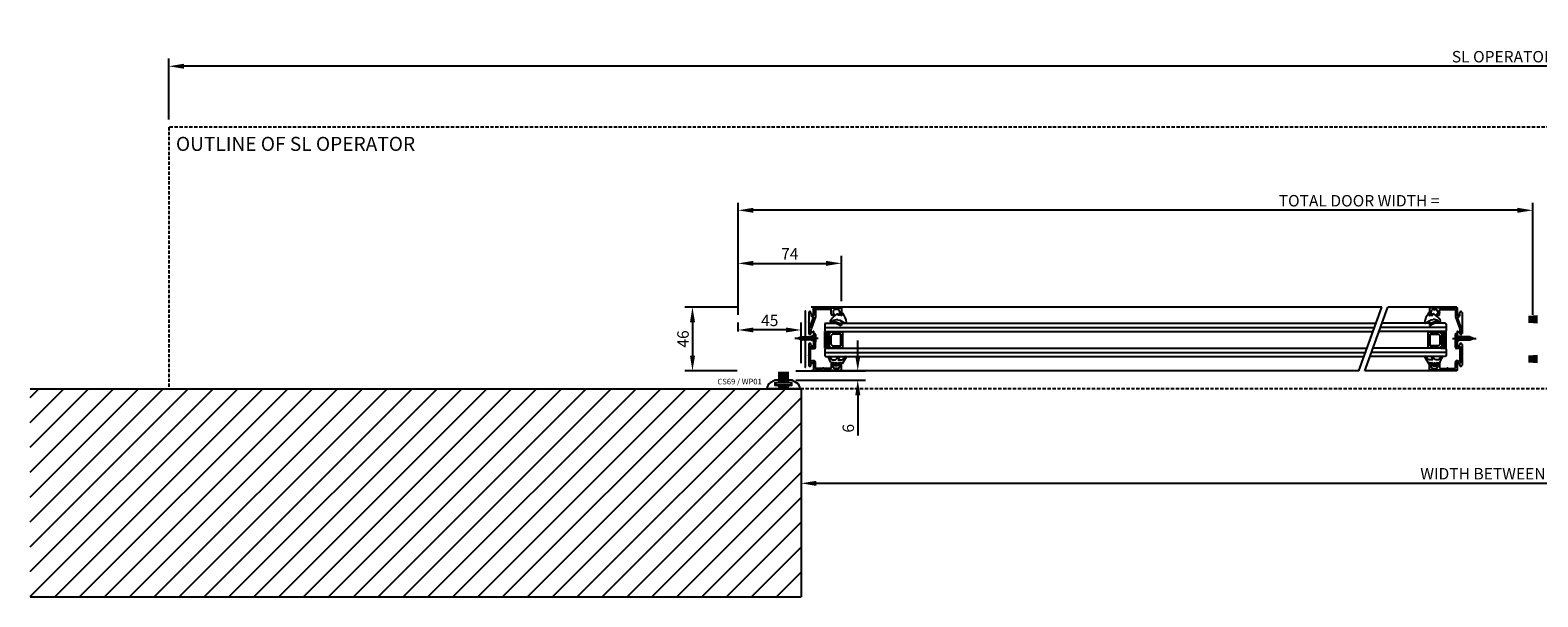
# Model space of a CAD drawing. Units: millimetres. Extents: x -7038 to 8786, y 3361 to 7846.
# Drawn here: x -6032 to -4944, y 3361 to 3770 of the extents above; entities that cross this region are included whole.
import ezdxf

# ---------------------------------------------------------------- set-up
doc = ezdxf.new("R2010")
doc.units = ezdxf.units.MM
doc.header["$LTSCALE"] = 0.095
doc.header["$PDMODE"] = 33
doc.header["$PDSIZE"] = 100
doc.linetypes.add('DASHED', pattern=[0.75, 0.5, -0.25])
doc.layers.get('DEFPOINTS').update_dxf_attribs({"linetype": 'CONTINUOUS'})
for name, color, linetype in [('BY OTHERS', 8, 'CONTINUOUS'), ('DIM', 5, 'CONTINUOUS'), ('GEZE', 7, 'CONTINUOUS'), ('SL Operator', 7, 'CONTINUOUS')]:
    doc.layers.add(name, color=color, linetype=linetype)
doc.styles.add('GEZE2', font='romans.shx')
doc.styles.add('GEZETXT', font='arial.ttf', dxfattribs={"height": 27})
doc.dimstyles.new('GEZE2', dxfattribs={"dimscale": 2.75, "dimtxt": 3, "dimasz": 4, "dimexe": 2, "dimexo": 2, "dimgap": 1, "dimtad": 1, "dimdec": 0, "dimzin": 0, "dimdsep": 46, "dimtxsty": 'GEZE2', "dimcen": 1, "dimdle": 1, "dimadec": 0, "dimazin": 0, "dimtfac": 1, "dimtdec": 0, "dimtofl": 0, "dimtmove": 0, "dimatfit": 3, "dimfxl": 1, "dimtolj": 1, "dimtzin": 0, "dimarcsym": 0})

# ---------------------------------------------------------------- blocks, each defined once
blk = doc.blocks.new('*D20')
at = {"layer": 'DEFPOINTS', "color": 0, "transparency": 16777216}
for p in [(-4415.7, 3476.1), (-5475.7, 3442.9), (-4415.7, 3442.9)]:
    blk.add_point(p, dxfattribs=at)
at = {"layer": 'DIM', "color": 0, "lineweight": -2, "transparency": 16777216}
for p, q in [((-4415.7, 3470.6), (-4415.7, 3437.4)), ((-5464.7, 3442.9), (-4426.7, 3442.9))]:
    blk.add_line(p, q, dxfattribs=at)
at = {"layer": 'DIM', "color": 0, "transparency": 16777216}
for points in [[(-5464.7, 3444.7), (-5464.7, 3441), (-5475.7, 3442.9)], [(-4426.7, 3444.7), (-4426.7, 3441), (-4415.7, 3442.9)]]:
    blk.add_solid(points, dxfattribs=at)
at = {"layer": 'DIM', "color": 0, "transparency": 16777216, "insert": (-4945.7, 3449.8), "char_height": 8.25, "attachment_point": 5, "style": 'GEZE2'}
blk.add_mtext('\\A1;WIDTH BETWEEN STRUCTURE =', dxfattribs=at)
blk = doc.blocks.new('*D21')
at = {"layer": 'DEFPOINTS', "color": 0, "transparency": 16777216}
for p in [(-5932.2, 3744), (-5932.2, 3700.1), (-3959.2, 3700.1)]:
    blk.add_point(p, dxfattribs=at)
at = {"layer": 'DIM', "color": 0, "lineweight": -2, "transparency": 16777216}
for p, q in [((-5932.2, 3705.6), (-5932.2, 3749.5)), ((-3970.2, 3744), (-5921.2, 3744)), ((-3959.2, 3705.6), (-3959.2, 3749.5))]:
    blk.add_line(p, q, dxfattribs=at)
at = {"layer": 'DIM', "color": 0, "transparency": 16777216}
for points in [[(-5921.2, 3745.8), (-5921.2, 3742.2), (-5932.2, 3744)], [(-3970.2, 3745.8), (-3970.2, 3742.2), (-3959.2, 3744)]]:
    blk.add_solid(points, dxfattribs=at)
at = {"layer": 'DIM', "color": 0, "transparency": 16777216, "insert": (-4946.2, 3750.9), "char_height": 8.25, "attachment_point": 5, "style": 'GEZE2'}
blk.add_mtext('\\A1;SL OPERATOR LENGTH', dxfattribs=at)
blk = doc.blocks.new('*D40')
at = {"layer": 'DEFPOINTS', "color": 0, "transparency": 16777216}
for p in [(-5521.2, 3640), (-5521.2, 3559.3), (-4947.7, 3559.1)]:
    blk.add_point(p, dxfattribs=at)
at = {"layer": 'DIM', "color": 0, "lineweight": -2, "transparency": 16777216}
for p, q in [((-5521.2, 3564.8), (-5521.2, 3645.5)), ((-4958.7, 3640), (-5510.2, 3640)), ((-4947.7, 3564.6), (-4947.7, 3645.5))]:
    blk.add_line(p, q, dxfattribs=at)
at = {"layer": 'DIM', "color": 0, "transparency": 16777216}
for points in [[(-5510.2, 3641.8), (-5510.2, 3638.2), (-5521.2, 3640)], [(-4958.7, 3641.8), (-4958.7, 3638.2), (-4947.7, 3640)]]:
    blk.add_solid(points, dxfattribs=at)
at = {"layer": 'DIM', "color": 0, "transparency": 16777216, "insert": (-5073, 3646.9), "char_height": 8.25, "attachment_point": 5, "style": 'GEZE2'}
blk.add_mtext('\\A1;TOTAL DOOR WIDTH =', dxfattribs=at)
blk = doc.blocks.new('*D35')
at = {"layer": 'DEFPOINTS', "color": 0, "transparency": 16777216}
for p in [(-5521.2, 3553.6), (-5521.2, 3546.9), (-5475.7, 3524.1)]:
    blk.add_point(p, dxfattribs=at)
at = {"layer": 'GEZE', "color": 0, "lineweight": -2, "transparency": 16777216}
for p, q in [((-5521.2, 3552.4), (-5521.2, 3559.1)), ((-5475.7, 3529.6), (-5475.7, 3559.1)), ((-5486.7, 3553.6), (-5510.2, 3553.6))]:
    blk.add_line(p, q, dxfattribs=at)
at = {"layer": 'GEZE', "color": 0, "transparency": 16777216}
for points in [[(-5510.2, 3555.4), (-5510.2, 3551.8), (-5521.2, 3553.6)], [(-5486.7, 3555.4), (-5486.7, 3551.8), (-5475.7, 3553.6)]]:
    blk.add_solid(points, dxfattribs=at)
at = {"layer": 'GEZE', "color": 0, "transparency": 16777216, "insert": (-5498.4, 3560.5), "char_height": 8.25, "attachment_point": 5, "style": 'GEZE2'}
blk.add_mtext('\\A1;45', dxfattribs=at)
blk = doc.blocks.new('*D36')
at = {"layer": 'DEFPOINTS', "color": 0, "transparency": 16777216}
for p in [(-5446.7, 3601.7), (-5521.2, 3559.1), (-5446.7, 3568.9)]:
    blk.add_point(p, dxfattribs=at)
at = {"layer": 'GEZE', "color": 0, "lineweight": -2, "transparency": 16777216}
for p, q in [((-5521.2, 3564.6), (-5521.2, 3607.2)), ((-5446.7, 3574.4), (-5446.7, 3607.2)), ((-5510.2, 3601.7), (-5457.7, 3601.7))]:
    blk.add_line(p, q, dxfattribs=at)
at = {"layer": 'GEZE', "color": 0, "transparency": 16777216}
for points in [[(-5510.2, 3603.5), (-5510.2, 3599.9), (-5521.2, 3601.7)], [(-5457.7, 3603.5), (-5457.7, 3599.9), (-5446.7, 3601.7)]]:
    blk.add_solid(points, dxfattribs=at)
at = {"layer": 'GEZE', "color": 0, "transparency": 16777216, "insert": (-5483.9, 3608.6), "char_height": 8.25, "attachment_point": 5, "style": 'GEZE2'}
blk.add_mtext('\\A1;74', dxfattribs=at)
blk = doc.blocks.new('*D37')
at = {"layer": 'DEFPOINTS', "color": 0, "transparency": 16777216}
for p in [(-5516.4, 3570.1), (-5554.2, 3524.1), (-5516.4, 3524.1)]:
    blk.add_point(p, dxfattribs=at)
at = {"layer": 'GEZE', "color": 0, "lineweight": -2, "transparency": 16777216}
for p, q in [((-5521.9, 3570.1), (-5559.7, 3570.1)), ((-5554.2, 3559.1), (-5554.2, 3535.1)), ((-5521.9, 3524.1), (-5559.7, 3524.1))]:
    blk.add_line(p, q, dxfattribs=at)
at = {"layer": 'GEZE', "color": 0, "transparency": 16777216}
for points in [[(-5556, 3559.1), (-5552.3, 3559.1), (-5554.2, 3570.1)], [(-5556, 3535.1), (-5552.3, 3535.1), (-5554.2, 3524.1)]]:
    blk.add_solid(points, dxfattribs=at)
at = {"layer": 'GEZE', "color": 0, "transparency": 16777216, "insert": (-5561, 3547.1), "char_height": 8.25, "attachment_point": 5, "rotation": 90, "style": 'GEZE2'}
blk.add_mtext('\\A1;46', dxfattribs=at)
blk = doc.blocks.new('*D39')
at = {"layer": 'DEFPOINTS', "color": 0, "transparency": 16777216}
for p in [(-5485.1, 3524.1), (-5485.1, 3517.4), (-5434.9, 3524.1)]:
    blk.add_point(p, dxfattribs=at)
at = {"layer": 'GEZE', "color": 0, "lineweight": -2, "transparency": 16777216}
for p, q in [((-5434.9, 3535.1), (-5434.9, 3546.1)), ((-5479.6, 3524.1), (-5429.4, 3524.1)), ((-5479.6, 3517.4), (-5429.4, 3517.4)), ((-5434.9, 3506.4), (-5434.9, 3477.3))]:
    blk.add_line(p, q, dxfattribs=at)
at = {"layer": 'GEZE', "color": 0, "transparency": 16777216}
for points in [[(-5436.7, 3535.1), (-5433, 3535.1), (-5434.9, 3524.1)], [(-5436.7, 3506.4), (-5433, 3506.4), (-5434.9, 3517.4)]]:
    blk.add_solid(points, dxfattribs=at)
at = {"layer": 'GEZE', "color": 0, "transparency": 16777216, "insert": (-5441.7, 3482.6), "char_height": 8.25, "attachment_point": 5, "rotation": 90, "style": 'GEZE2'}
blk.add_mtext('\\A1;6', dxfattribs=at)
blk = doc.blocks.new('WEDGE')
at = {"layer": 'GEZE', "color": 7}
for p, q in [((-5313.5, 3177.5), (-5313.5, 3177.9)), ((-5310.9, 3178.6), (-5310.9, 3177.9)), ((-5317.4, 3173.2), (-5317.1, 3173.3)), ((-5311.4, 3177.5), (-5313.5, 3177.5))]:
    blk.add_line(p, q, dxfattribs=at)
at = {"layer": 'GEZE', "color": 7, "extrusion": (0, 0, -1)}
for centre, major_axis, start_param, end_param in [((-5301.8, 3160.8), (0, 21.4), -0.927482, -0.617117), ((-5313.9, 3177.9), (0, 0.4), -0.617117, 1.570796), ((-5310.9, 3177.5), (0, 0.3), 0.442911, 4.269478), ((-5310.5, 3178.6), (0, 0.4), 4.712389, 7.258222), ((-5310.7, 3177.9), (0, 0.225), 3.584504, 4.712389), ((-5325.1, 3168.7), (0, 18), 0.975036, 1.375915), ((-5318.3, 3173.2), (0, 0.7), 3.299605, 5.355703), ((-5321.5, 3153.5), (0, 19.2), 0.158012, 0.534928), ((-5317.4, 3172.9), (0, 0.3), 2.335258, 6.04764), ((-5313.8, 3167.2), (0, 7), -0.503708, 0.032618), ((-5316.4, 3172), (0, 1), -0.806334, 0.265989), ((-5321.5, 3153.5), (0, 20.2), 0.265989, 0.534928), ((-5317.2, 3160.5), (0, 14.1), 0.260492, 0.668904), ((-5311.4, 3170.5), (0, 0.5), 0.534928, 3.676521), ((-5311.4, 3177.2), (0, 0.225), 0, 1.127885), ((-5308, 3172.1), (0, 0.6), 1.375915, 3.810497)]:
    blk.add_ellipse(centre, major_axis=major_axis, ratio=0.999939, start_param=start_param, end_param=end_param, dxfattribs=at)
blk = doc.blocks.new('CAPTIVE')
at = {"layer": 'GEZE', "color": 7}
for p, q in [((-5318.3, 3143.2), (-5320.1, 3147)), ((-5319.2, 3147.3), (-5317.5, 3145.1)), ((-5315.1, 3145.1), (-5313, 3147.3)), ((-5312.2, 3147), (-5313.3, 3145.1)), ((-5310.3, 3145.1), (-5308.2, 3147.3)), ((-5307.4, 3147), (-5310.3, 3142.2)), ((-5316.1, 3143), (-5317.9, 3143)), ((-5317.5, 3145.1), (-5315.1, 3145.1)), ((-5315.5, 3140.7), (-5316.6, 3141.9)), ((-5316.4, 3142.1), (-5316.1, 3142.1)), ((-5316.1, 3142.1), (-5316.1, 3143)), ((-5313.5, 3140.7), (-5315.5, 3140.7)), ((-5315.3, 3142.4), (-5315.3, 3141.8)), ((-5313.7, 3141.8), (-5313.7, 3142.4)), ((-5312.4, 3141.9), (-5313.5, 3140.7)), ((-5313.3, 3145.1), (-5310.3, 3145.1)), ((-5310.6, 3143), (-5312.9, 3143)), ((-5312.9, 3143), (-5312.9, 3142.1)), ((-5312.9, 3142.1), (-5312.6, 3142.1)), ((-5310.8, 3142.3), (-5310.6, 3143))]:
    blk.add_line(p, q, dxfattribs=at)
for centre, major_axis, start_param, end_param in [((-5319.6, 3147.1), (0.5, 0), 0.483175, 3.450235), ((-5312.6, 3147.1), (0.5, 0), -0.412106, 2.554954), ((-5307.8, 3147.1), (-0.5, 0), 2.729487, 5.696547), ((-5317.9, 3143.3), (0.5, 0), 3.450235, 4.712389), ((-5316.4, 3142), (0.25, 0), 1.570796, 3.743989), ((-5314.5, 3142.4), (-0.8, 0), 3.141593, 6.283185), ((-5314.5, 3141.8), (0.8, 0), 3.141593, 6.283185), ((-5312.6, 3142), (0.25, 0), -0.602396, 1.570796), ((-5310.6, 3142.3), (-0.25, 0), -0.174533, 2.729487)]:
    blk.add_ellipse(centre, major_axis=major_axis, ratio=0.70246, start_param=start_param, end_param=end_param, dxfattribs=at)

msp = doc.modelspace()

# ---------------------------------------------------------------- hatches: boundary and pattern name
at = {"layer": 'BY OTHERS'}
h = msp.add_hatch(dxfattribs=at)
h.set_pattern_fill('ANSI31', color=256, scale=4)
h.paths.add_polyline_path([(-6032.2, 3360.9), (-6032.2, 3511.1), (-5475.7, 3511.1), (-5475.7, 3360.9)])

# ---------------------------------------------------------------- linework, layer by layer
for p, q in [((-6032.2, 3511.1), (-5475.7, 3511.1)), ((-5475.7, 3511.1), (-5475.7, 3360.9)), ((-6032.2, 3360.9), (-5475.7, 3360.9))]:
    msp.add_line(p, q, dxfattribs=at)
at = {"layer": 'GEZE', "color": 7}
for p, q in [((-5056.5, 3570.1), (-5468.4, 3570.1)), ((-5466.4, 3569.6), (-5466.7, 3569.6)), ((-5466.7, 3569.6), (-5466.7, 3564.5)), ((-5466.4, 3569.6), (-5447, 3569.6)), ((-5073.2, 3524.1), (-5056.5, 3570.1)), ((-5068.9, 3524.1), (-5052.2, 3570.1)), ((-5002.5, 3570.1), (-5052.2, 3570.1)), ((-5002.5, 3569.6), (-5021.9, 3569.6)), ((-5002.5, 3569.6), (-5002.2, 3569.6)), ((-5002.2, 3569.6), (-5002.2, 3564.5)), ((-5472.7, 3547.5), (-5472.7, 3567.4)), ((-5470.2, 3559.7), (-5470.5, 3559.4)), ((-5470.5, 3559.3), (-5470.2, 3559)), ((-5470.2, 3566.1), (-5470.2, 3559.8)), ((-5470.2, 3558.9), (-5470.2, 3551)), ((-5469.9, 3554.5), (-5466.9, 3562.7)), ((-5468.7, 3565.4), (-5468.7, 3566.1)), ((-5465.4, 3563.2), (-5468.6, 3554.3)), ((-5467, 3564.2), (-5468.5, 3565.1)), ((-5467, 3562.8), (-5468.3, 3563.6)), ((-5467.7, 3564.7), (-5466.8, 3564.2)), ((-5466.7, 3564.3), (-5466.7, 3569.3)), ((-5465.4, 3568.1), (-5465.4, 3563.2)), ((-5454.3, 3568.4), (-5465.1, 3568.4)), ((-5454, 3566.8), (-5454, 3568.1)), ((-5454, 3564.7), (-5454, 3566)), ((-5452.3, 3564.4), (-5453.7, 3564.4)), ((-5452.7, 3566.8), (-5452.7, 3565.3)), ((-5452.6, 3565.2), (-5452.3, 3565.2)), ((-5449.5, 3568.4), (-5451.1, 3568.4)), ((-5448.3, 3565.2), (-5448, 3565.2)), ((-5447, 3564.4), (-5448.3, 3564.4)), ((-5447.9, 3565.3), (-5447.9, 3566.8)), ((-5446.7, 3569.3), (-5446.7, 3564.7)), ((-5022.2, 3569.3), (-5022.2, 3564.7)), ((-5021.9, 3564.4), (-5020.6, 3564.4)), ((-5021, 3565.3), (-5021, 3566.8)), ((-5020.6, 3565.2), (-5020.9, 3565.2)), ((-5019.4, 3568.4), (-5017.8, 3568.4)), ((-5016.3, 3565.2), (-5016.6, 3565.2)), ((-5016.6, 3564.4), (-5015.2, 3564.4)), ((-5016.2, 3566.8), (-5016.2, 3565.3)), ((-5014.9, 3566.8), (-5014.9, 3568.1)), ((-5014.9, 3564.7), (-5014.9, 3566)), ((-5014.6, 3568.4), (-5003.8, 3568.4)), ((-5003.5, 3568.1), (-5003.5, 3563.2)), ((-5003.5, 3563.2), (-5000.3, 3554.3)), ((-5002.2, 3564.3), (-5002.2, 3569.3)), ((-5001.2, 3564.7), (-5002.1, 3564.2)), ((-4999, 3554.5), (-5002, 3562.7)), ((-5001.9, 3564.2), (-5000.4, 3565.1)), ((-5001.9, 3562.8), (-5000.6, 3563.6)), ((-5000.2, 3565.4), (-5000.2, 3566.1)), ((-4998.7, 3566.1), (-4998.7, 3559.8)), ((-4998.7, 3559.7), (-4998.4, 3559.4)), ((-4998.4, 3559.3), (-4998.7, 3559)), ((-4998.7, 3558.9), (-4998.7, 3551)), ((-5478.4, 3547.5), (-5476, 3548.5)), ((-5478.4, 3547.5), (-5476, 3548.5)), ((-5477.6, 3546.8), (-5477.1, 3548.5)), ((-5477.6, 3546.8), (-5477.1, 3548.5)), ((-5476.8, 3546.4), (-5475.9, 3549)), ((-5476.8, 3546.4), (-5475.9, 3549)), ((-5476, 3548.5), (-5475.8, 3548.6)), ((-5476, 3548.5), (-5475.8, 3548.6)), ((-5475.9, 3546), (-5475, 3549)), ((-5475.9, 3546), (-5475, 3549)), ((-5475.8, 3548.6), (-5470.7, 3548.6)), ((-5475.8, 3548.6), (-5470.7, 3548.6)), ((-5475, 3546), (-5474, 3549)), ((-5475, 3546), (-5474, 3549)), ((-5474, 3546), (-5473, 3549)), ((-5474, 3546), (-5473, 3549)), ((-5473, 3546), (-5472, 3549)), ((-5473, 3546), (-5472, 3549)), ((-5472, 3546), (-5471, 3549)), ((-5472, 3546), (-5471, 3549)), ((-5471, 3546), (-5470, 3549)), ((-5471, 3546), (-5470, 3549)), ((-5470.7, 3548.6), (-5468.2, 3548.6)), ((-5470.7, 3548.6), (-5468.2, 3548.6)), ((-5470, 3546), (-5469, 3549)), ((-5470, 3546), (-5469, 3549)), ((-5469.9, 3551.6), (-5469.9, 3554.4)), ((-5469, 3546), (-5468, 3549)), ((-5469, 3546), (-5468, 3549)), ((-5468.7, 3554.2), (-5468.7, 3551.6)), ((-5468.7, 3551), (-5468.7, 3551.4)), ((-5468.5, 3551.6), (-5467, 3552.5)), ((-5466.8, 3549.1), (-5468.2, 3549.1)), ((-5466.8, 3549.1), (-5468.2, 3549.1)), ((-5468.2, 3548.6), (-5467.5, 3548.6)), ((-5468.2, 3548.6), (-5467.5, 3548.6)), ((-5467.5, 3548.6), (-5466.8, 3549.1)), ((-5467.5, 3548.6), (-5466.8, 3549.1)), ((-5467.5, 3547.5), (-5467.5, 3548.6)), ((-5467.5, 3547.5), (-5467.5, 3548.6)), ((-5466.8, 3549.1), (-5465.4, 3550.3)), ((-5466.8, 3549.1), (-5465.4, 3550.3)), ((-5466.7, 3552.3), (-5466.7, 3547.5)), ((-5466.7, 3550.3), (-5466.7, 3541.4)), ((-5465.4, 3550.3), (-5465.4, 3547.5)), ((-5465.4, 3550.3), (-5465.4, 3547.5)), ((-5465.4, 3550.3), (-5465.4, 3547.5)), ((-5465.4, 3547.2), (-5465.4, 3550.3)), ((-5458.2, 3558.4), (-5458.7, 3557.9)), ((-5458.7, 3557.9), (-5458.7, 3552.9)), ((-5458.7, 3552.9), (-5458.2, 3552.4)), ((-5458.7, 3552.4), (-5454.9, 3552.4)), ((-5458.7, 3540.4), (-5458.7, 3552.4)), ((-5458.7, 3552.4), (-5458.7, 3552.4)), ((-5458.7, 3540.4), (-5458.7, 3552.4)), ((-5458.2, 3558.4), (-5060.7, 3558.4)), ((-5458.2, 3552.4), (-5062.9, 3552.4)), ((-5457.9, 3540.4), (-5457.9, 3552.4)), ((-5457.1, 3540.4), (-5457.1, 3552.4)), ((-5454.9, 3552.4), (-5456.4, 3550.9)), ((-5456.4, 3550.9), (-5456.4, 3541.9)), ((-5456.3, 3551), (-5456.3, 3552.4)), ((-5454.2, 3552.1), (-5455.7, 3550.6)), ((-5455.7, 3550.6), (-5455.7, 3542.2)), ((-5455.5, 3551.8), (-5455.5, 3552.4)), ((-5445.7, 3552.1), (-5454.2, 3552.1)), ((-5453.2, 3550.6), (-5454.2, 3549.6)), ((-5454.2, 3549.6), (-5454.2, 3543.2)), ((-5447.2, 3550.6), (-5453.2, 3550.6)), ((-5447.2, 3542.2), (-5447.2, 3550.6)), ((-5445.7, 3540.7), (-5445.7, 3552.1)), ((-5010.7, 3552.4), (-5058.7, 3552.4)), ((-5010.7, 3558.4), (-5056.5, 3558.4)), ((-5023.2, 3540.7), (-5023.2, 3552.1)), ((-5023.2, 3552.1), (-5014.7, 3552.1)), ((-5021.7, 3542.2), (-5021.7, 3550.6)), ((-5021.7, 3550.6), (-5015.7, 3550.6)), ((-5015.7, 3550.6), (-5014.7, 3549.6)), ((-5014.7, 3552.1), (-5013.2, 3550.6)), ((-5014.7, 3549.6), (-5014.7, 3543.2)), ((-5010.2, 3552.4), (-5014, 3552.4)), ((-5014, 3552.4), (-5012.5, 3550.9)), ((-5013.4, 3551.8), (-5013.4, 3552.4)), ((-5013.2, 3550.6), (-5013.2, 3542.2)), ((-5012.6, 3551), (-5012.6, 3552.4)), ((-5012.5, 3550.9), (-5012.5, 3541.9)), ((-5011.8, 3540.4), (-5011.8, 3552.4)), ((-5011, 3540.4), (-5011, 3552.4)), ((-5010.7, 3558.4), (-5010.2, 3557.9)), ((-5010.2, 3552.9), (-5010.7, 3552.4)), ((-5010.2, 3557.9), (-5010.2, 3552.9)), ((-5010.2, 3540.4), (-5010.2, 3552.4)), ((-5010.2, 3552.4), (-5010.2, 3552.4)), ((-5010.2, 3540.4), (-5010.2, 3552.4)), ((-5003.5, 3550.3), (-5003.5, 3547.5)), ((-5002.1, 3549.1), (-5003.5, 3550.3)), ((-5003.5, 3550.3), (-5003.5, 3547.5)), ((-5002.1, 3549.1), (-5003.5, 3550.3)), ((-5003.5, 3550.3), (-5003.5, 3547.5)), ((-5003.5, 3550.3), (-5003.5, 3547.5)), ((-5002.1, 3549.1), (-5003.5, 3550.3)), ((-5003.5, 3550.3), (-5003.5, 3547.5)), ((-5002.1, 3549.1), (-5003.5, 3550.3)), ((-5003.5, 3550.3), (-5003.5, 3547.5)), ((-5003.5, 3547.2), (-5003.5, 3550.3)), ((-5002.2, 3552.3), (-5002.2, 3547.5)), ((-5002.2, 3550.3), (-5002.2, 3541.4)), ((-5002.1, 3549.1), (-5000.7, 3549.1)), ((-5002.1, 3549.1), (-5000.7, 3549.1)), ((-5001.4, 3548.6), (-5002.1, 3549.1)), ((-5001.4, 3548.6), (-5002.1, 3549.1)), ((-5002.1, 3549.1), (-5000.7, 3549.1)), ((-5002.1, 3549.1), (-5000.7, 3549.1)), ((-5001.4, 3548.6), (-5002.1, 3549.1)), ((-5001.4, 3548.6), (-5002.1, 3549.1)), ((-5000.4, 3551.6), (-5001.9, 3552.5)), ((-5001.4, 3547.5), (-5001.4, 3548.6)), ((-5000.7, 3548.6), (-5001.4, 3548.6)), ((-5001.4, 3547.5), (-5001.4, 3548.6)), ((-5000.7, 3548.6), (-5001.4, 3548.6)), ((-5001.4, 3547.5), (-5001.4, 3548.6)), ((-5000.7, 3548.6), (-5001.4, 3548.6)), ((-5001.4, 3547.5), (-5001.4, 3548.6)), ((-5000.7, 3548.6), (-5001.4, 3548.6)), ((-4999.9, 3546), (-5000.9, 3549)), ((-4999.9, 3546), (-5000.9, 3549)), ((-4999.9, 3546), (-5000.9, 3549)), ((-4999.9, 3546), (-5000.9, 3549)), ((-4998.2, 3548.6), (-5000.7, 3548.6)), ((-4998.2, 3548.6), (-5000.7, 3548.6)), ((-4998.2, 3548.6), (-5000.7, 3548.6)), ((-4998.2, 3548.6), (-5000.7, 3548.6)), ((-5000.2, 3554.2), (-5000.2, 3551.6)), ((-5000.2, 3551), (-5000.2, 3551.4)), ((-4998.9, 3546), (-4999.9, 3549)), ((-4998.9, 3546), (-4999.9, 3549)), ((-4998.9, 3546), (-4999.9, 3549)), ((-4998.9, 3546), (-4999.9, 3549)), ((-4999, 3551.6), (-4999, 3554.4)), ((-4997.9, 3546), (-4998.9, 3549)), ((-4997.9, 3546), (-4998.9, 3549)), ((-4997.9, 3546), (-4998.9, 3549)), ((-4997.9, 3546), (-4998.9, 3549)), ((-4993.1, 3548.6), (-4998.2, 3548.6)), ((-4993.1, 3548.6), (-4998.2, 3548.6)), ((-4996.9, 3546), (-4997.9, 3549)), ((-4996.9, 3546), (-4997.9, 3549)), ((-4995.9, 3546), (-4996.9, 3549)), ((-4995.9, 3546), (-4996.9, 3549)), ((-4994.9, 3546), (-4995.9, 3549)), ((-4994.9, 3546), (-4995.9, 3549)), ((-4993.9, 3546), (-4994.9, 3549)), ((-4993.9, 3546), (-4994.9, 3549)), ((-4993, 3546), (-4993.9, 3549)), ((-4993, 3546), (-4993.9, 3549)), ((-4992.9, 3548.5), (-4993.1, 3548.6)), ((-4992.9, 3548.5), (-4993.1, 3548.6)), ((-4992.1, 3546.4), (-4993, 3549)), ((-4992.1, 3546.4), (-4993, 3549)), ((-4990.5, 3547.5), (-4992.9, 3548.5)), ((-4990.5, 3547.5), (-4992.9, 3548.5)), ((-4991.3, 3546.8), (-4991.8, 3548.5)), ((-4991.3, 3546.8), (-4991.8, 3548.5)), ((-5463.4, 3547.5), (-5480.4, 3547.5)), ((-5463.4, 3547.5), (-5480.4, 3547.5)), ((-5475.8, 3546.4), (-5478.4, 3547.5)), ((-5475.8, 3546.4), (-5478.4, 3547.5)), ((-5473.9, 3546.4), (-5475.8, 3546.4)), ((-5473.9, 3546.4), (-5475.8, 3546.4)), ((-5468.6, 3546.4), (-5473.9, 3546.4)), ((-5468.6, 3546.4), (-5473.9, 3546.4)), ((-5472.7, 3526.8), (-5472.7, 3546.7)), ((-5470.2, 3543.2), (-5470.2, 3535.3)), ((-5470, 3540.3), (-5470, 3531.6)), ((-5467.8, 3541.3), (-5469, 3541.3)), ((-5468.9, 3531.9), (-5468.9, 3539.7)), ((-5468.7, 3542.9), (-5468.7, 3543.2)), ((-5468.2, 3546.4), (-5468.6, 3546.4)), ((-5468.2, 3546.4), (-5468.6, 3546.4)), ((-5467, 3541.7), (-5468.5, 3542.6)), ((-5468.4, 3540.2), (-5466.4, 3540.2)), ((-5467.5, 3546.4), (-5468.2, 3546.4)), ((-5467.5, 3546.4), (-5468.2, 3546.4)), ((-5466.8, 3545.9), (-5468.2, 3545.9)), ((-5466.8, 3545.9), (-5468.2, 3545.9)), ((-5468, 3546), (-5467.5, 3547.5)), ((-5468, 3546), (-5467.5, 3547.5)), ((-5467.5, 3541.4), (-5467.7, 3541.3)), ((-5467.5, 3546.4), (-5467.5, 3547.5)), ((-5467.5, 3546.4), (-5467.5, 3547.5)), ((-5466.8, 3545.9), (-5467.5, 3546.4)), ((-5466.8, 3545.9), (-5467.5, 3546.4)), ((-5466.7, 3547.5), (-5467.1, 3547.1)), ((-5467.1, 3547.1), (-5466.7, 3546.7)), ((-5466.8, 3541.3), (-5467, 3541.3)), ((-5465.4, 3544.7), (-5466.8, 3545.9)), ((-5465.4, 3544.7), (-5466.8, 3545.9)), ((-5466.7, 3546.7), (-5466.7, 3542)), ((-5465.4, 3547.5), (-5465.8, 3547.1)), ((-5465.8, 3547.1), (-5465.4, 3546.7)), ((-5465.6, 3546.9), (-5465.5, 3547.1)), ((-5465.5, 3546.7), (-5465.6, 3546.8)), ((-5465.4, 3547.5), (-5465.4, 3544.7)), ((-5465.4, 3547.5), (-5465.4, 3544.7)), ((-5465.4, 3541.2), (-5465.4, 3546.5)), ((-5454.9, 3540.4), (-5458.7, 3540.4)), ((-5458.2, 3540.4), (-5458.7, 3539.9)), ((-5458.7, 3539.9), (-5458.7, 3534.9)), ((-5458.2, 3540.4), (-5067.3, 3540.4)), ((-5456.4, 3541.9), (-5454.9, 3540.4)), ((-5456.3, 3540.4), (-5456.3, 3541.7)), ((-5455.7, 3542.2), (-5454.2, 3540.7)), ((-5455.5, 3540.4), (-5455.5, 3540.9)), ((-5454.2, 3543.2), (-5453.2, 3542.2)), ((-5454.2, 3540.7), (-5445.7, 3540.7)), ((-5453.2, 3542.2), (-5447.2, 3542.2)), ((-5010.7, 3540.4), (-5063, 3540.4)), ((-5014.7, 3540.7), (-5023.2, 3540.7)), ((-5015.7, 3542.2), (-5021.7, 3542.2)), ((-5014.7, 3543.2), (-5015.7, 3542.2)), ((-5013.2, 3542.2), (-5014.7, 3540.7)), ((-5012.5, 3541.9), (-5014, 3540.4)), ((-5014, 3540.4), (-5010.2, 3540.4)), ((-5013.4, 3540.4), (-5013.4, 3540.9)), ((-5012.6, 3540.4), (-5012.6, 3541.7)), ((-5010.7, 3540.4), (-5010.2, 3539.9)), ((-5010.2, 3539.9), (-5010.2, 3534.9)), ((-5005.5, 3547.5), (-4988.5, 3547.5)), ((-5005.5, 3547.5), (-4988.5, 3547.5)), ((-5003.5, 3547.5), (-5003.1, 3547.1)), ((-5003.5, 3547.5), (-5003.5, 3544.7)), ((-5003.5, 3547.5), (-5003.5, 3544.7)), ((-5003.5, 3547.5), (-5003.1, 3547.1)), ((-5003.5, 3547.5), (-5003.5, 3544.7)), ((-5003.5, 3547.5), (-5003.5, 3544.7)), ((-5003.1, 3547.1), (-5003.5, 3546.7)), ((-5003.1, 3547.1), (-5003.5, 3546.7)), ((-5003.5, 3541.2), (-5003.5, 3546.5)), ((-5003.5, 3544.7), (-5002.1, 3545.9)), ((-5003.5, 3544.7), (-5002.1, 3545.9)), ((-5003.5, 3544.7), (-5002.1, 3545.9)), ((-5003.5, 3544.7), (-5002.1, 3545.9)), ((-5003.3, 3546.9), (-5003.4, 3547.1)), ((-5003.4, 3546.7), (-5003.3, 3546.8)), ((-5000.5, 3540.2), (-5002.5, 3540.2)), ((-5002.2, 3547.5), (-5001.8, 3547.1)), ((-5001.8, 3547.1), (-5002.2, 3546.7)), ((-5002.2, 3546.7), (-5002.2, 3542)), ((-5002.1, 3545.9), (-5001.4, 3546.4)), ((-5002.1, 3545.9), (-5001.4, 3546.4)), ((-5002.1, 3545.9), (-5001.4, 3546.4)), ((-5002.1, 3545.9), (-5001.4, 3546.4)), ((-5002.1, 3545.9), (-5000.7, 3545.9)), ((-5002.1, 3545.9), (-5000.7, 3545.9)), ((-5002.1, 3545.9), (-5000.7, 3545.9)), ((-5002.1, 3545.9), (-5000.7, 3545.9)), ((-5002.1, 3541.3), (-5001.9, 3541.3)), ((-5001.9, 3541.7), (-5000.4, 3542.6)), ((-5000.9, 3546), (-5001.4, 3547.5)), ((-5000.9, 3546), (-5001.4, 3547.5)), ((-5001.4, 3546.4), (-5001.4, 3547.5)), ((-5001.4, 3546.4), (-5001.4, 3547.5)), ((-5000.9, 3546), (-5001.4, 3547.5)), ((-5000.9, 3546), (-5001.4, 3547.5)), ((-5001.4, 3546.4), (-5001.4, 3547.5)), ((-5001.4, 3546.4), (-5001.4, 3547.5)), ((-5001.4, 3546.4), (-5000.7, 3546.4)), ((-5001.4, 3546.4), (-5000.7, 3546.4)), ((-5001.4, 3546.4), (-5000.7, 3546.4)), ((-5001.4, 3546.4), (-5000.7, 3546.4)), ((-5001.4, 3541.4), (-5001.2, 3541.3)), ((-5001.1, 3541.3), (-4999.9, 3541.3)), ((-5000.7, 3546.4), (-5000.3, 3546.4)), ((-5000.7, 3546.4), (-5000.3, 3546.4)), ((-5000.7, 3546.4), (-5000.3, 3546.4)), ((-5000.7, 3546.4), (-5000.3, 3546.4)), ((-5000.3, 3546.4), (-4995, 3546.4)), ((-5000.3, 3546.4), (-4995, 3546.4)), ((-5000.2, 3542.9), (-5000.2, 3543.2)), ((-5000, 3531.9), (-5000, 3539.7)), ((-4998.9, 3540.3), (-4998.9, 3531.6)), ((-4998.7, 3543.2), (-4998.7, 3535.3)), ((-4995, 3546.4), (-4993.1, 3546.4)), ((-4995, 3546.4), (-4993.1, 3546.4)), ((-4993.1, 3546.4), (-4990.5, 3547.5)), ((-4993.1, 3546.4), (-4990.5, 3547.5)), ((-5470.2, 3535.2), (-5470.5, 3534.9)), ((-5470.5, 3534.8), (-5470.2, 3534.5)), ((-5470.2, 3534.4), (-5470.2, 3528.1)), ((-5469.5, 3530.7), (-5468.1, 3529.7)), ((-5468.7, 3528.1), (-5468.7, 3528.9)), ((-5468, 3531), (-5468.6, 3531.5)), ((-5468.5, 3529.1), (-5467, 3530)), ((-5467.2, 3531.3), (-5467.7, 3531)), ((-5467.4, 3529.7), (-5466.8, 3530.1)), ((-5466.7, 3530), (-5466.7, 3524.9)), ((-5466.7, 3529.8), (-5466.7, 3524.6)), ((-5465.4, 3526.2), (-5465.4, 3530.2)), ((-5458.7, 3534.9), (-5458.2, 3534.4)), ((-5458.2, 3534.4), (-5069.5, 3534.4)), ((-5454, 3529.6), (-5454, 3526.2)), ((-5452.3, 3529.9), (-5453.7, 3529.9)), ((-5452.7, 3527.5), (-5452.7, 3529)), ((-5452.6, 3529.1), (-5452.3, 3529.1)), ((-5447, 3529.9), (-5448.3, 3529.9)), ((-5448.3, 3529.1), (-5448, 3529.1)), ((-5447.9, 3529), (-5447.9, 3527.5)), ((-5446.7, 3524.9), (-5446.7, 3529.6)), ((-5010.7, 3534.4), (-5065.2, 3534.4)), ((-5022.2, 3524.9), (-5022.2, 3529.6)), ((-5021.9, 3529.9), (-5020.6, 3529.9)), ((-5021, 3529), (-5021, 3527.5)), ((-5020.6, 3529.1), (-5020.9, 3529.1)), ((-5016.6, 3529.9), (-5015.2, 3529.9)), ((-5016.3, 3529.1), (-5016.6, 3529.1)), ((-5016.2, 3527.5), (-5016.2, 3529)), ((-5014.9, 3529.6), (-5014.9, 3526.2)), ((-5010.2, 3534.9), (-5010.7, 3534.4)), ((-5003.5, 3526.2), (-5003.5, 3530.2)), ((-5002.2, 3530), (-5002.2, 3524.9)), ((-5002.2, 3529.8), (-5002.2, 3524.6)), ((-5001.5, 3529.7), (-5002.1, 3530.1)), ((-5000.4, 3529.1), (-5001.9, 3530)), ((-5001.7, 3531.3), (-5001.2, 3531)), ((-5000.9, 3531), (-5000.3, 3531.5)), ((-4999.4, 3530.7), (-5000.8, 3529.7)), ((-5000.2, 3528.1), (-5000.2, 3528.9)), ((-4998.7, 3535.2), (-4998.4, 3534.9)), ((-4998.4, 3534.8), (-4998.7, 3534.5)), ((-4998.7, 3534.4), (-4998.7, 3528.1)), ((-5494.2, 3515.4), (-5494.2, 3514)), ((-5482.8, 3515.4), (-5494.2, 3515.4)), ((-5491.5, 3515.4), (-5491.5, 3523.4)), ((-5490.5, 3515.4), (-5490.5, 3523.4)), ((-5489.5, 3515.4), (-5489.5, 3523.4)), ((-5488.5, 3515.4), (-5488.5, 3523.4)), ((-5487.4, 3515.4), (-5487.4, 3523.4)), ((-5486.3, 3515.4), (-5486.3, 3523.4)), ((-5485.2, 3515.4), (-5485.2, 3523.4)), ((-5482.8, 3513.9), (-5482.8, 3515.4)), ((-5073.2, 3524.1), (-5468.4, 3524.1)), ((-5466.7, 3524.6), (-5466.4, 3524.6)), ((-5466.4, 3524.6), (-5447, 3524.6)), ((-5460.1, 3525.9), (-5465.1, 3525.9)), ((-5454.3, 3525.9), (-5459.3, 3525.9)), ((-5449.5, 3525.9), (-5451.1, 3525.9)), ((-5002.5, 3524.1), (-5068.9, 3524.1)), ((-5002.5, 3524.6), (-5021.9, 3524.6)), ((-5019.4, 3525.9), (-5017.8, 3525.9)), ((-5014.6, 3525.9), (-5009.6, 3525.9)), ((-5008.8, 3525.9), (-5003.8, 3525.9)), ((-5002.2, 3524.6), (-5002.5, 3524.6)), ((-5475.7, 3511.1), (-5500, 3511.1)), ((-5475.7, 3511.1), (-5500, 3511.1)), ((-5494.2, 3513.9), (-5482.8, 3513.9))]:
    msp.add_line(p, q, dxfattribs=at)
at = {"layer": 'GEZE'}
for p, q in [((-5458.7, 3555.4), (-5061.8, 3555.4)), ((-5010.2, 3555.4), (-5057.6, 3555.4)), ((-5458.7, 3537.4), (-5068.4, 3537.4)), ((-5010.2, 3537.4), (-5064.1, 3537.4))]:
    msp.add_line(p, q, dxfattribs=at)
at = {"layer": 'GEZE', "color": 7}
for points in [[(-4950.7, 3563.4), (-4944.2, 3563.9)], [(-4950.7, 3562.4), (-4944.2, 3562.9)], [(-4950.7, 3561.4), (-4944.2, 3561.4)], [(-4950.7, 3560.4), (-4944.2, 3559.9)], [(-4950.7, 3559.4), (-4944.2, 3558.9)], [(-4950.7, 3534.6), (-4944.2, 3535.1)], [(-4950.7, 3533.6), (-4944.2, 3534.1)], [(-4950.7, 3532.8), (-4944.2, 3532.8)], [(-4950.7, 3531.8), (-4944.2, 3531.3)], [(-4950.7, 3530.8), (-4944.2, 3530.3)]]:
    msp.add_lwpolyline(points, dxfattribs=at)
msp.add_lwpolyline([(-5498, 3515.4, 0.267949), (-5500.5, 3511.1, -0.012634), (-5476.5, 3511.1, 0.267949), (-5479, 3515.4), (-5482, 3517.2, 0.131652), (-5482.9, 3517.4), (-5485.1, 3517.4), (-5485.1, 3515.7), (-5482.6, 3515.7), (-5482.6, 3513.6), (-5485.1, 3513.6), (-5485.1, 3512.6), (-5488.1, 3512.6), (-5488.5, 3512.2), (-5488.9, 3512.6), (-5491.9, 3512.6), (-5491.9, 3513.6), (-5494.4, 3513.6), (-5494.4, 3515.7), (-5491.9, 3515.7), (-5491.9, 3517.4), (-5494.1, 3517.4, 0.131652), (-5495, 3517.2)], format="xyb", close=True, dxfattribs=at)
for centre, radius, start, end in [((-5466.4, 3569.3), 0.3, 90, 180), ((-5466.4, 3569.9), 0.25, 270, 90), ((-5447, 3569.3), 0.3, 0, 90), ((-5021.9, 3569.3), 0.3, 90, 180), ((-5002.5, 3569.9), 0.25, 90, 270), ((-5002.5, 3569.3), 0.3, 0, 90), ((-5472.9, 3567.4), 0.2, 0, 90), ((-5470.4, 3559.4), 0.1, 135, 225), ((-5469.4, 3566.1), 0.75, 0, 180), ((-5470.4, 3559.8), 0.2, 315, 0), ((-5470.4, 3558.9), 0.2, 0, 45), ((-5468.4, 3565.4), 0.3, 180, 240), ((-5468, 3564.1), 0.625, 60, 240), ((-5466.9, 3564.5), 0.25, 240, 0), ((-5467, 3562.7), 0.1, 340, 60), ((-5466.8, 3564.3), 0.1, 240, 0), ((-5465.1, 3568.1), 0.3, 90, 180), ((-5465.6, 3563.2), 0.2, 340, 0), ((-5454.3, 3568.1), 0.3, 0, 90), ((-5454, 3566.4), 0.3, 104.4775, 255.5225), ((-5454.1, 3566.8), 0.1, 284.4775, 0), ((-5454.1, 3566), 0.1, 0, 75.5225), ((-5453.7, 3564.7), 0.3, 180, 270), ((-5451.1, 3566.8), 1.6, 90, 180), ((-5452.6, 3565.3), 0.1, 180, 270), ((-5452.3, 3564.8), 0.4, 270, 90), ((-5449.5, 3566.8), 1.6, 0, 90), ((-5448.3, 3564.8), 0.4, 90, 270), ((-5448, 3565.3), 0.1, 270, 0), ((-5447, 3564.7), 0.3, 270, 0), ((-5021.9, 3564.7), 0.3, 180, 270), ((-5019.4, 3566.8), 1.6, 90, 180), ((-5020.9, 3565.3), 0.1, 180, 270), ((-5020.6, 3564.8), 0.4, 270, 90), ((-5017.8, 3566.8), 1.6, 0, 90), ((-5016.6, 3564.8), 0.4, 90, 270), ((-5016.3, 3565.3), 0.1, 270, 0), ((-5015.2, 3564.7), 0.3, 270, 0), ((-5014.6, 3568.1), 0.3, 90, 180), ((-5014.8, 3566.8), 0.1, 180, 255.5225), ((-5014.9, 3566.4), 0.3, 284.4775, 75.5225), ((-5014.8, 3566), 0.1, 104.4775, 180), ((-5003.8, 3568.1), 0.3, 0, 90), ((-5003.3, 3563.2), 0.2, 180, 200), ((-5002, 3564.5), 0.25, 180, 300), ((-5002.1, 3564.3), 0.1, 180, 300), ((-5001.9, 3562.7), 0.1, 120, 200), ((-5000.9, 3564.1), 0.625, 300, 120), ((-5000.5, 3565.4), 0.3, 300, 0), ((-4999.5, 3566.1), 0.75, 0, 180), ((-4998.5, 3559.8), 0.2, 180, 225), ((-4998.5, 3558.9), 0.2, 135, 180), ((-4998.5, 3559.4), 0.1, 315, 45), ((-5469.4, 3551), 0.75, 180, 0), ((-5469.7, 3554.4), 0.2, 160, 180), ((-5469.3, 3551.6), 0.625, 180, 0), ((-5468.5, 3554.2), 0.2, 160, 180), ((-5468.4, 3551.4), 0.3, 120, 180), ((-5466.9, 3552.3), 0.25, 0, 120), ((-5466, 3550.3), 0.625, 0, 180), ((-5002.9, 3550.3), 0.625, 0, 180), ((-5002, 3552.3), 0.25, 60, 180), ((-5000.5, 3551.4), 0.3, 0, 60), ((-5000.4, 3554.2), 0.2, 0, 20), ((-4999.6, 3551.6), 0.625, 180, 0), ((-4999.5, 3551), 0.75, 180, 0), ((-4999.2, 3554.4), 0.2, 0, 20), ((-5472.7, 3547.1), 0.3, 104.4775, 255.5225), ((-5472.8, 3547.5), 0.1, 284.4775, 0), ((-5472.8, 3546.7), 0.1, 0, 75.5225), ((-5469.4, 3543.2), 0.75, 0, 180), ((-5469, 3540.3), 1, 90, 180), ((-5468.9, 3540.2), 0.3, 23.5782, 246.4218), ((-5469.1, 3539.7), 0.2, 0, 66.4218), ((-5468.4, 3542.9), 0.3, 180, 240), ((-5468.4, 3540.4), 0.2, 203.5782, 270), ((-5467.8, 3541.4), 0.1, 270, 300), ((-5467.4, 3541.3), 0.2, 30, 120), ((-5467, 3541.5), 0.2, 210, 270), ((-5466.9, 3542), 0.25, 240, 0), ((-5466.8, 3541.4), 0.1, 270, 0), ((-5466.4, 3541.2), 1, 270, 0), ((-5465.5, 3546.9), 0.1, 135, 225), ((-5465.6, 3547.2), 0.2, 315, 0), ((-5465.6, 3546.5), 0.2, 0, 45), ((-5003.3, 3547.2), 0.2, 180, 225), ((-5003.3, 3546.5), 0.2, 135, 180), ((-5002.5, 3541.2), 1, 180, 270), ((-5003.4, 3546.9), 0.1, 315, 45), ((-5002, 3542), 0.25, 180, 300), ((-5002.1, 3541.4), 0.1, 180, 270), ((-5001.9, 3541.5), 0.2, 270, 330), ((-5001.5, 3541.3), 0.2, 60, 150), ((-5001.1, 3541.4), 0.1, 240, 270), ((-5000.5, 3540.4), 0.2, 270, 336.4218), ((-5000.5, 3542.9), 0.3, 300, 0), ((-5000, 3540.2), 0.3, 293.5782, 156.4218), ((-4999.5, 3543.2), 0.75, 0, 180), ((-4999.8, 3539.7), 0.2, 113.5782, 180), ((-4999.9, 3540.3), 1, 0, 90), ((-5472.9, 3526.8), 0.2, 270, 0), ((-5470.4, 3534.9), 0.1, 135, 225), ((-5470.4, 3535.3), 0.2, 315, 0), ((-5470.4, 3534.4), 0.2, 0, 45), ((-5469.4, 3528.1), 0.75, 180, 0), ((-5469, 3531.6), 1, 180, 235), ((-5468.4, 3531.9), 0.5, 180, 235), ((-5468.4, 3528.9), 0.3, 120, 180), ((-5467.7, 3530.2), 0.625, 235, 300), ((-5467.8, 3531.3), 0.3, 235, 300), ((-5466.6, 3530.2), 1.2, 0, 120), ((-5466.9, 3529.8), 0.25, 0, 120), ((-5466.8, 3530), 0.1, 0, 120), ((-5465.1, 3526.2), 0.3, 180, 270), ((-5459.7, 3525.9), 0.3, 14.4775, 165.5225), ((-5454.3, 3526.2), 0.3, 270, 0), ((-5453.7, 3529.6), 0.3, 90, 180), ((-5452.6, 3529), 0.1, 90, 180), ((-5451.1, 3527.5), 1.6, 180, 270), ((-5452.3, 3529.5), 0.4, 270, 90), ((-5449.5, 3527.5), 1.6, 270, 0), ((-5448.3, 3529.5), 0.4, 90, 270), ((-5448, 3529), 0.1, 0, 90), ((-5447, 3529.6), 0.3, 0, 90), ((-5021.9, 3529.6), 0.3, 90, 180), ((-5020.9, 3529), 0.1, 90, 180), ((-5019.4, 3527.5), 1.6, 180, 270), ((-5020.6, 3529.5), 0.4, 270, 90), ((-5017.8, 3527.5), 1.6, 270, 0), ((-5016.6, 3529.5), 0.4, 90, 270), ((-5016.3, 3529), 0.1, 0, 90), ((-5015.2, 3529.6), 0.3, 0, 90), ((-5014.6, 3526.2), 0.3, 180, 270), ((-5009.2, 3525.9), 0.3, 14.4775, 165.5225), ((-5003.8, 3526.2), 0.3, 270, 0), ((-5002.3, 3530.2), 1.2, 60, 180), ((-5002.1, 3530), 0.1, 60, 180), ((-5002, 3529.8), 0.25, 60, 180), ((-5001.2, 3530.2), 0.625, 240, 305), ((-5001.1, 3531.3), 0.3, 240, 305), ((-5000.5, 3528.9), 0.3, 0, 60), ((-5000.5, 3531.9), 0.5, 305, 0), ((-4999.5, 3528.1), 0.75, 180, 0), ((-4999.9, 3531.6), 1, 305, 0), ((-4998.5, 3535.3), 0.2, 180, 225), ((-4998.5, 3534.4), 0.2, 135, 180), ((-4998.5, 3534.9), 0.1, 315, 45), ((-5466.4, 3524.9), 0.3, 180, 270), ((-5466.4, 3524.4), 0.25, 270, 90), ((-5460.1, 3526), 0.1, 270, 345.5225), ((-5459.3, 3526), 0.1, 194.4775, 270), ((-5447, 3524.9), 0.3, 270, 0), ((-5021.9, 3524.9), 0.3, 180, 270), ((-5009.6, 3526), 0.1, 270, 345.5225), ((-5008.8, 3526), 0.1, 194.4775, 270), ((-5002.5, 3524.4), 0.25, 90, 270), ((-5002.5, 3524.9), 0.3, 270, 0)]:
    msp.add_arc(centre, radius, start, end, dxfattribs=at)
at = {"layer": 'SL Operator', "color": 7, "linetype": 'DASHED', "ltscale": 50}
for p, q in [((-3959.2, 3700.1), (-5932.2, 3700.1)), ((-5932.2, 3700.1), (-5932.2, 3511.1))]:
    msp.add_line(p, q, dxfattribs=at)
msp.add_lwpolyline([(-4066.5, 3511.1), (-5475.7, 3511.1)], dxfattribs=at)

# ---------------------------------------------------------------- block references
at = {"layer": 'DIM'}
for name, p in [('WEDGE', (-135.7, 386.9)), ('CAPTIVE', (-135.9, 386.9))]:
    msp.add_blockref(name, p, dxfattribs=at)
at = {"layer": 'DIM', "xscale": -1}
for name, p in [('WEDGE', (-10333.2, 386.9)), ('CAPTIVE', (-10333, 386.9))]:
    msp.add_blockref(name, p, dxfattribs=at)

# ---------------------------------------------------------------- texts
at = {"layer": 'GEZE', "color": 7, "style": 'GEZETXT'}
msp.add_text('OUTLINE OF SL OPERATOR', height=10.125, dxfattribs=at).set_placement((-5927, 3682.9))
at = {"layer": 'GEZE', "style": 'GEZETXT'}
msp.add_text('CS69 / WP01', height=4.05, dxfattribs=at).set_placement((-5536.2, 3514.3, 73.9))

# ---------------------------------------------------------------- dimensions: what is measured, and where the dimension line sits
at = {"layer": 'DIM', "color": 7}
for base, p1, p2, text, picture, middle in [((-5932.2, 3744), (-3959.2, 3700.1), (-5932.2, 3700.1), 'SL OPERATOR LENGTH', '*D21', (-4946.2, 3744)), ((-5521.2, 3640), (-4947.7, 3559.1), (-5521.2, 3559.3), 'TOTAL DOOR WIDTH =', '*D40', (-5073, 3640))]:
    dim = msp.add_linear_dim(base=base, p1=p1, p2=p2, text=text, dimstyle='GEZE2', dxfattribs=at)
    dim.commit()
    dim.dimension.update_dxf_attribs({"geometry": picture, "text_midpoint": middle, "dimtype": 160})
dim = msp.add_linear_dim(base=(-4415.7, 3442.9), p1=(-5475.7, 3442.9), p2=(-4415.7, 3476.1), text='WIDTH BETWEEN STRUCTURE =', dimstyle='GEZE2', dxfattribs=at)
dim.commit()
dim.dimension.update_dxf_attribs({"geometry": '*D20', "text_midpoint": (-4945.7, 3449.8)})
at = {"layer": 'GEZE', "color": 7}
for base, p1, p2, picture, middle in [((-5446.6573885, 3601.7055117), (-5521.1573879, 3559.0895933), (-5446.6573885, 3568.9400547), '*D36', (-5483.9073882, 3608.5805117)), ((-5521.1574, 3553.5896), (-5475.7417, 3524.05), (-5521.1574, 3546.8728), '*D35', (-5498.4495, 3560.4646))]:
    dim = msp.add_linear_dim(base=base, p1=p1, p2=p2, dimstyle='GEZE2', dxfattribs=at)
    dim.commit()
    dim.dimension.update_dxf_attribs({"geometry": picture, "text_midpoint": middle})
dim = msp.add_linear_dim(base=(-5554.2, 3524.1), p1=(-5516.4, 3570.1), p2=(-5516.4, 3524.1), angle=90, dimstyle='GEZE2', dxfattribs=at)
dim.commit()
dim.dimension.update_dxf_attribs({"geometry": '*D37', "text_midpoint": (-5561, 3547.1)})
dim = msp.add_linear_dim(base=(-5434.9, 3524.1), p1=(-5485.1, 3517.4), p2=(-5485.1, 3524.1), angle=90, text='6', dimstyle='GEZE2', dxfattribs=at)
dim.commit()
dim.dimension.update_dxf_attribs({"geometry": '*D39', "text_midpoint": (-5434.9, 3482.6), "dimtype": 160})

doc.saveas('drawing.dxf')
